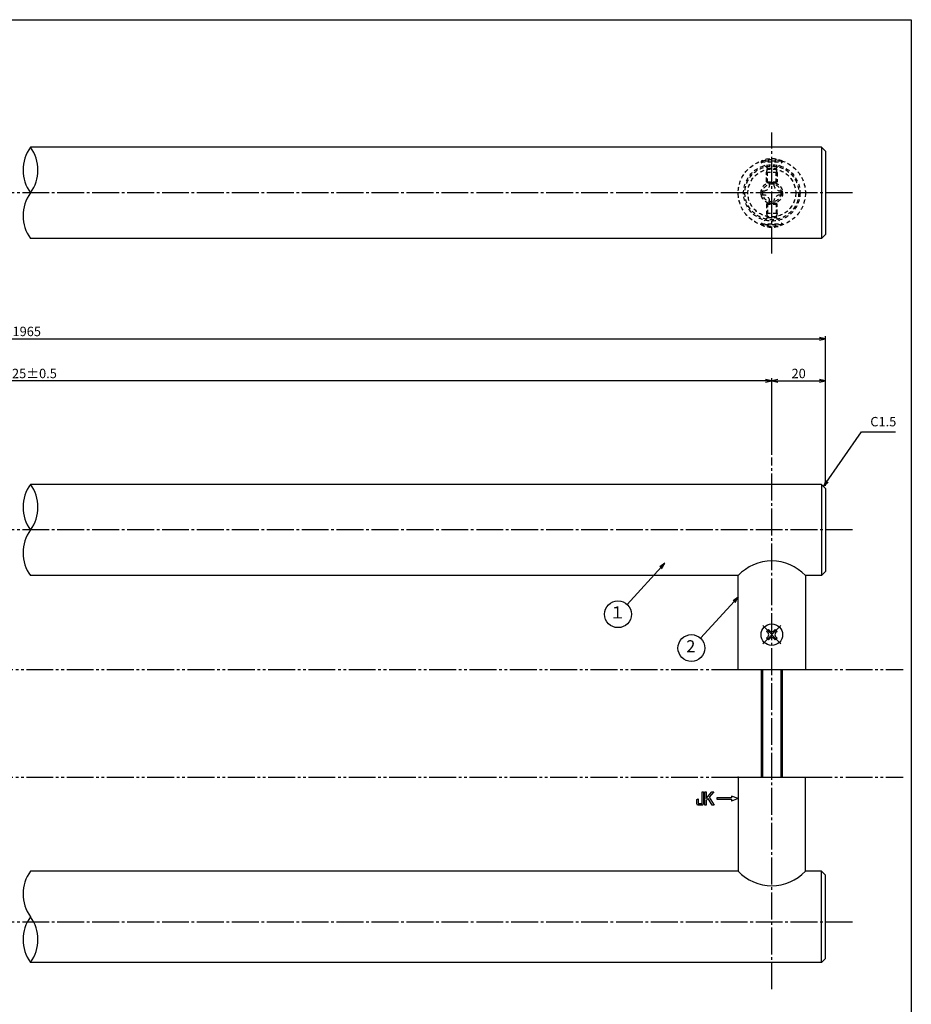
# Model space of a CAD drawing. Units: inches. Extents: x -185 to 622, y 425 to 985.
# Drawn here: x 290 to 622, y 619 to 985 of the extents above; entities that cross this region are included whole.
import ezdxf
from ezdxf.enums import TextEntityAlignment as Align

# ---------------------------------------------------------------- set-up
doc = ezdxf.new("R2010")
doc.units = ezdxf.units.IN
doc.header["$MEASUREMENT"] = 0
for name, pattern in [('CENS', [13, 10, -1, 1, -1]), ('HIDS', [2.5, 1.5, -1]), ('PHAS', [15, 10, -1, 1, -1, 1, -1])]:
    doc.linetypes.add(name, pattern=pattern)
for name, color, linetype in [('02-実線-1', 7, 'Continuous'), ('04-破線-1', 5, 'HIDS'), ('06-中心線', 1, 'CENS'), ('07-2点鎖線', 2, 'PHAS'), ('09-文字', 4, 'Continuous'), ('10-寸法', 3, 'Continuous'), ('11-ﾈｼﾞ関連', 7, 'Continuous'), ('12-企業ﾏｰｸ', 9, 'Continuous'), ('図枠', 7, 'Continuous')]:
    doc.layers.add(name, color=color, linetype=linetype)
doc.styles.add('STD', font='TXT.shx', dxfattribs={"bigfont": 'bigfont.shx'})
doc.dimstyles.new('1：1', dxfattribs={"dimtxt": 3.5, "dimasz": 2.3, "dimexe": 1, "dimexo": 1, "dimgap": 1, "dimtad": 3, "dimdsep": 46, "dimtxsty": 'STD', "dimblk1": 'ARRI', "dimblk2": 'ARRI', "dimsah": 1, "dimcen": 0, "dimclrd": 3, "dimclre": 3, "dimclrt": 4, "dimadec": 0, "dimazin": 0, "dimtfac": 0.7, "dimtmove": 0, "dimatfit": 0, "dimldrblk": 'ARRI', "dimfxl": 0, "dimtvp": 1, "dimtolj": 1, "dimtzin": 0, "dimarcsym": 0})

# ---------------------------------------------------------------- blocks, each defined once
blk = doc.blocks.new('ARRI')
at = {"color": 0, "linetype": 'ByBlock'}
for p, q in [((0, 0), (-1, 0.21)), ((-1, -0.21), (0, 0)), ((0, 0), (-1, 0))]:
    blk.add_line(p, q, dxfattribs=at)
blk = doc.blocks.new('*D44')
at = {"layer": '10-寸法', "color": 3, "lineweight": -2}
for p, q in [((-10.07, 811.8), (-10.07, 867.48)), ((-7.77, 866.48), (587.63, 866.48)), ((589.93, 811.8), (589.93, 867.48))]:
    blk.add_line(p, q, dxfattribs=at)
at = {"layer": 'Defpoints', "color": 0}
for p in [(589.93, 866.48), (-10.07, 810.8), (589.93, 810.8)]:
    blk.add_point(p, dxfattribs=at)
at = {"layer": '10-寸法', "color": 3, "lineweight": -2, "xscale": 2.3, "yscale": 2.3, "zscale": 2.3, "rotation": 180}
blk.add_blockref('ARRI', (-10.07, 866.48), dxfattribs=at)
at = {"layer": '10-寸法', "color": 3, "lineweight": -2, "xscale": 2.3, "yscale": 2.3, "zscale": 2.3}
blk.add_blockref('ARRI', (589.93, 866.48), dxfattribs=at)
at = {"layer": '10-寸法', "color": 4, "insert": (289.93, 869.23), "char_height": 3.5, "attachment_point": 5, "style": 'STD'}
blk.add_mtext('\\A1;L=1965', dxfattribs=at)
blk = doc.blocks.new('*D45')
at = {"layer": '10-寸法', "color": 3, "lineweight": -2}
for p, q in [((9.93, 823.3), (9.93, 851.83)), ((567.63, 850.83), (12.23, 850.83)), ((569.93, 823.3), (569.93, 851.83))]:
    blk.add_line(p, q, dxfattribs=at)
at = {"layer": 'Defpoints', "color": 0}
for p in [(9.93, 850.83), (9.93, 822.3), (569.93, 822.3)]:
    blk.add_point(p, dxfattribs=at)
at = {"layer": '10-寸法', "color": 3, "lineweight": -2, "xscale": 2.3, "yscale": 2.3, "zscale": 2.3, "rotation": 180}
blk.add_blockref('ARRI', (9.93, 850.83), dxfattribs=at)
at = {"layer": '10-寸法', "color": 3, "lineweight": -2, "xscale": 2.3, "yscale": 2.3, "zscale": 2.3}
blk.add_blockref('ARRI', (569.93, 850.83), dxfattribs=at)
at = {"layer": '10-寸法', "color": 4, "insert": (289.93, 853.58), "char_height": 3.5, "attachment_point": 5, "style": 'STD'}
blk.add_mtext('\\A1;P=1925±0.5', dxfattribs=at)
blk = doc.blocks.new('*D46')
at = {"layer": '10-寸法', "color": 3, "lineweight": -2}
for p, q in [((569.93, 823.3), (569.93, 851.83)), ((572.23, 850.83), (587.63, 850.83)), ((589.93, 811.8), (589.93, 851.83))]:
    blk.add_line(p, q, dxfattribs=at)
at = {"layer": 'Defpoints', "color": 0}
for p in [(589.93, 850.83), (569.93, 822.3), (589.93, 810.8)]:
    blk.add_point(p, dxfattribs=at)
at = {"layer": '10-寸法', "color": 3, "lineweight": -2, "xscale": 2.3, "yscale": 2.3, "zscale": 2.3, "rotation": 180}
blk.add_blockref('ARRI', (569.93, 850.83), dxfattribs=at)
at = {"layer": '10-寸法', "color": 3, "lineweight": -2, "xscale": 2.3, "yscale": 2.3, "zscale": 2.3}
blk.add_blockref('ARRI', (589.93, 850.83), dxfattribs=at)
at = {"layer": '10-寸法', "color": 4, "insert": (579.93, 853.58), "char_height": 3.5, "attachment_point": 5, "style": 'STD'}
blk.add_mtext('\\A1;20', dxfattribs=at)
blk = doc.blocks.new('SR_08')
at = {"color": 1, "linetype": 'CENS'}
for p, q in [((0, -4.8), (0, 4.8)), ((-4.8, 0), (4.8, 0))]:
    blk.add_line(p, q, dxfattribs=at)
at = {"color": 7, "linetype": 'Continuous'}
for p, q in [((-2.25, -0.5), (-2.25, 0.5)), ((-2.25, 0.5), (-1.5, 0.5)), ((-0.5, 2.25), (0.5, 2.25)), ((-0.5, 1.5), (-0.5, 2.25)), ((0.5, 2.25), (0.5, 1.5)), ((1.5, 0.5), (2.25, 0.5)), ((2.25, 0.5), (2.25, -0.5)), ((-1.5, -0.5), (-2.25, -0.5)), ((-0.5, -2.25), (-0.5, -1.5)), ((0.5, -2.25), (-0.5, -2.25)), ((0.5, -1.5), (0.5, -2.25)), ((2.25, -0.5), (1.5, -0.5))]:
    blk.add_line(p, q, dxfattribs=at)
blk.add_circle((0, 0), 4, dxfattribs=at)
for centre, start, end in [((-1.5, 1.5), 270, 0), ((1.5, 1.5), 180, 270), ((-1.5, -1.5), 0, 90), ((1.5, -1.5), 90, 180)]:
    blk.add_arc(centre, 1, start, end, dxfattribs=at)
blk = doc.blocks.new('A$C03AA4698')
at = {"layer": '11-ﾈｼﾞ関連', "color": 5, "linetype": 'HIDS'}
for p, q in [((-3.96, -1.16), (-3.96, 0.44)), ((-3.96, 0.44), (-3.08, 0.44)), ((-0.86, 3.54), (0.74, 3.54)), ((-0.86, 2.67), (-0.86, 3.54)), ((0.74, 3.54), (0.74, 2.67)), ((2.97, 0.44), (3.84, 0.44)), ((3.84, 0.44), (3.84, -1.16)), ((-3.08, -1.16), (-3.96, -1.16)), ((-0.86, -4.26), (-0.86, -3.38)), ((0.74, -3.38), (0.74, -4.26)), ((3.84, -1.16), (2.97, -1.16)), ((0.74, -4.26), (-0.86, -4.26))]:
    blk.add_line(p, q, dxfattribs=at)
blk.add_circle((-0.06, -0.36), 8.9, dxfattribs=at)
for centre, start, end in [((-3.08, 2.67), 270, 0), ((2.97, 2.67), 180, 270), ((-3.08, -3.38), 0, 90), ((2.97, -3.38), 90, 180)]:
    blk.add_arc(centre, 2.23, start, end, dxfattribs=at)
blk.add_point((-0.06, -0.36), dxfattribs=at)
blk = doc.blocks.new('A$C741E2E0F')
at = {"layer": '12-企業ﾏｰｸ'}
for p, q in [((-12.39, -10.64), (-12.39, -5.64)), ((-12.39, -5.64), (-11.85, -5.64)), ((-11.85, -5.64), (-11.85, -8.12)), ((-11.85, -8.12), (-9.79, -5.64)), ((-9.05, -5.64), (-10.78, -7.67)), ((-9.79, -5.64), (-9.05, -5.64)), ((0.03, -8.14), (-2.47, -7.23)), ((-2.47, -7.23), (-2.47, -7.89)), ((-11.85, -10.64), (-12.39, -10.64)), ((-11.17, -8.12), (-11.85, -8.91)), ((-11.85, -8.91), (-11.85, -10.64)), ((-9.69, -10.64), (-11.17, -8.12)), ((-10.78, -7.67), (-8.97, -10.64)), ((-8.97, -10.64), (-9.69, -10.64)), ((-2.47, -7.89), (-7.97, -7.89)), ((-7.97, -7.89), (-7.97, -8.39)), ((-7.97, -8.39), (-2.47, -8.39)), ((0.03, -8.14), (-2.47, -9.05)), ((-2.47, -8.39), (-2.47, -9.05))]:
    blk.add_line(p, q, dxfattribs=at)
for points in [[(-13.38, -9.95), (-13.38, -9.95), (-13.38, -5.64), (-13.38, -5.64)], [(-13.38, -5.64), (-13.38, -5.64), (-12.89, -5.64), (-12.89, -5.64)], [(-12.89, -5.64), (-12.89, -5.64), (-12.89, -9.46), (-12.89, -9.46)], [(-15.43, -8.45), (-15.43, -8.45), (-14.94, -8.28), (-14.94, -8.28)], [(-15.43, -9.46), (-15.43, -9.46), (-15.43, -8.45), (-15.43, -8.45)], [(-15.28, -10.4), (-15.38, -10.23), (-15.43, -9.92), (-15.43, -9.46)], [(-14.74, -10.64), (-15.01, -10.64), (-15.19, -10.56), (-15.28, -10.4)], [(-14.94, -8.28), (-14.94, -8.28), (-14.94, -9.95), (-14.94, -9.95)], [(-14.94, -9.95), (-14.94, -9.95), (-13.38, -9.95), (-13.38, -9.95)], [(-13.57, -10.64), (-13.57, -10.64), (-14.74, -10.64), (-14.74, -10.64)]]:
    blk.add_open_spline(points, degree=3, dxfattribs=at)
blk.add_open_spline([(-12.89, -9.46), (-12.89, -9.92), (-12.94, -10.23), (-13.03, -10.39), (-13.13, -10.56), (-13.31, -10.64), (-13.57, -10.64)], degree=3, knots=[9, 9, 9, 9, 10, 10, 10, 11, 11, 11, 11], dxfattribs=at)
blk.add_point((0.03, -0.14), dxfattribs=at)

msp = doc.modelspace()

# ---------------------------------------------------------------- linework, layer by layer
at = {"layer": '02-実線-1', "color": 7, "linetype": 'Continuous'}
for p, q in [((588.429, 937.804), (293.949, 937.804)), ((589.929, 936.304), (588.429, 937.804)), ((588.429, 937.804), (588.429, 903.804)), ((589.929, 936.304), (589.929, 905.304)), ((588.429, 903.804), (293.949, 903.804)), ((588.429, 903.804), (589.929, 905.304)), ((588.429, 812.305), (293.949, 812.305)), ((589.929, 810.805), (588.429, 812.305)), ((588.429, 812.305), (588.429, 778.305)), ((589.929, 810.805), (589.929, 779.805)), ((557.429, 778.305), (293.949, 778.305)), ((557.429, 743.305), (557.429, 778.305)), ((582.429, 778.305), (582.429, 743.305)), ((588.429, 778.305), (582.429, 778.305)), ((588.429, 778.305), (589.929, 779.805)), ((557.429, 743.305), (582.429, 743.305)), ((557.429, 703.305), (557.429, 668.305)), ((557.429, 703.305), (582.429, 703.305)), ((582.429, 668.305), (582.429, 703.305)), ((557.429, 668.305), (293.949, 668.305)), ((588.429, 668.305), (582.429, 668.305)), ((588.429, 668.305), (589.929, 666.805)), ((588.429, 634.305), (588.429, 668.305)), ((589.929, 635.805), (589.929, 666.805)), ((588.429, 634.305), (293.949, 634.305)), ((589.929, 635.805), (588.429, 634.305))]:
    msp.add_line(p, q, dxfattribs=at)
at = {"layer": '02-実線-1'}
for centre, start, end in [((305.604, 929.304), 143.89587, 216.10413), ((282.294, 929.304), 323.89587, 36.10413), ((305.604, 912.304), 143.89587, 216.10413), ((305.604, 803.805), 143.89587, 216.10413), ((282.294, 803.805), 323.89587, 36.10413), ((305.604, 786.805), 143.89587, 216.10413), ((305.604, 659.805), 143.89587, 216.10413), ((305.604, 642.805), 143.89587, 216.10413), ((282.294, 642.805), 323.89587, 36.10413)]:
    msp.add_arc(centre, 14.425, start, end, dxfattribs=at)
at = {"layer": '02-実線-1', "color": 7, "linetype": 'Continuous'}
for centre, start, end in [((569.929, 766.783), 42.66793, 137.33207), ((569.929, 679.827), 222.66793, 317.33207)]:
    msp.add_arc(centre, 17, start, end, dxfattribs=at)
at = {"layer": '04-破線-1', "color": 5, "linetype": 'HIDS'}
for radius in [12.5, 10.5, 10]:
    msp.add_circle((569.929, 920.804), radius, dxfattribs=at)
at = {"layer": '06-中心線', "color": 1, "linetype": 'CENS'}
for p, q in [((569.929, 898.304), (569.929, 943.304)), ((599.929, 920.804), (-20.071, 920.804)), ((569.929, 624.305), (569.929, 822.305)), ((599.929, 795.305), (-20.071, 795.305)), ((599.929, 649.305), (-20.071, 649.305))]:
    msp.add_line(p, q, dxfattribs=at)
at = {"layer": '07-2点鎖線', "color": 2, "linetype": 'PHAS'}
for p, q in [((22.429, 743.305), (557.429, 743.305)), ((582.429, 743.305), (618.86, 743.305)), ((22.429, 703.305), (557.429, 703.305)), ((582.429, 703.305), (618.86, 703.305))]:
    msp.add_line(p, q, dxfattribs=at)
at = {"layer": '09-文字', "color": 3}
for centre in [(512.662, 763.939), (539.985, 751.335)]:
    msp.add_circle(centre, 5, dxfattribs=at)
at = {"layer": '11-ﾈｼﾞ関連', "color": 5, "linetype": 'HIDS'}
for p, q in [((573.929, 932.647), (565.929, 932.647)), ((565.929, 932.647), (565.929, 932.347)), ((565.929, 932.347), (573.929, 932.347)), ((568.161, 930.114), (565.929, 932.347)), ((571.696, 930.114), (573.929, 932.347)), ((573.929, 932.347), (573.929, 932.647)), ((567.929, 928.431), (568.279, 929.831)), ((567.929, 924.997), (567.929, 928.431)), ((571.929, 928.431), (567.929, 928.431)), ((568.243, 929.997), (571.614, 929.997)), ((568.279, 924.647), (568.279, 929.831)), ((571.579, 924.647), (571.579, 929.831)), ((571.929, 928.431), (571.579, 929.831)), ((571.929, 928.431), (571.929, 924.997)), ((567.929, 924.997), (568.279, 924.647)), ((567.929, 924.997), (571.929, 924.997)), ((568.279, 924.647), (571.579, 924.647)), ((571.929, 924.997), (571.579, 924.647)), ((567.929, 916.611), (568.279, 916.961)), ((567.929, 916.611), (571.929, 916.611)), ((567.929, 916.611), (567.929, 913.177)), ((568.279, 916.961), (571.579, 916.961)), ((568.279, 916.961), (568.279, 911.777)), ((571.929, 916.611), (571.579, 916.961)), ((571.579, 916.961), (571.579, 911.777)), ((571.929, 913.177), (571.929, 916.611)), ((567.929, 913.177), (568.279, 911.777)), ((571.929, 913.177), (567.929, 913.177)), ((571.929, 913.177), (571.579, 911.777)), ((568.161, 911.494), (565.929, 909.261)), ((565.929, 908.961), (565.929, 909.261)), ((565.929, 909.261), (573.929, 909.261)), ((568.243, 911.611), (571.614, 911.611)), ((571.696, 911.494), (573.929, 909.261)), ((573.929, 909.261), (573.929, 908.961)), ((573.929, 908.961), (565.929, 908.961))]:
    msp.add_line(p, q, dxfattribs=at)
at = {"layer": '11-ﾈｼﾞ関連', "color": 7, "linetype": 'Continuous'}
for p, q in [((565.929, 743.305), (565.929, 703.305)), ((573.929, 703.305), (573.929, 743.305))]:
    msp.add_line(p, q, dxfattribs=at)
at = {"layer": '11-ﾈｼﾞ関連', "color": 1, "linetype": 'Continuous'}
for p, q in [((566.554, 703.305), (566.554, 743.305)), ((573.304, 743.305), (573.304, 703.305))]:
    msp.add_line(p, q, dxfattribs=at)
at = {"layer": '11-ﾈｼﾞ関連', "color": 5, "linetype": 'HIDS'}
for radius in [4, 3.375]:
    msp.add_circle((569.929, 920.804), radius, dxfattribs=at)
for centre, radius, start, end in [((569.929, 924.208), 9.339, 64.63923, 115.36077), ((567.879, 929.831), 0.4, 0, 45), ((571.979, 929.831), 0.4, 135, 180), ((567.879, 911.777), 0.4, 315, 0), ((571.979, 911.777), 0.4, 180, 225), ((569.929, 917.4), 9.339, 244.63923, 295.36077)]:
    msp.add_arc(centre, radius, start, end, dxfattribs=at)
at = {"layer": '図枠'}
msp.add_lwpolyline([(-185.14, 985.305), (621.86, 985.305), (621.86, 425.305), (-185.14, 425.305)], close=True, dxfattribs=at)

# ---------------------------------------------------------------- block references
at = {"layer": '11-ﾈｼﾞ関連'}
msp.add_blockref('A$C03AA4698', (569.984, 921.16), dxfattribs=at)
at = {"layer": '11-ﾈｼﾞ関連', "color": 1, "linetype": 'CENS', "rotation": 45.00000000000956}
msp.add_blockref('SR_08', (569.929, 756.305), dxfattribs=at)
at = {"layer": '12-企業ﾏｰｸ'}
msp.add_blockref('A$C741E2E0F', (557.402, 703.447), dxfattribs=at)

# ---------------------------------------------------------------- texts
at = {"layer": '09-文字', "color": 4, "style": 'STD'}
for s, p in [('１', (512.439, 764.022)), ('2', (539.763, 751.418))]:
    msp.add_text(s, height=4.5, dxfattribs=at).set_placement(p, align=Align.MIDDLE)
at = {"layer": '10-寸法', "color": 4, "insert": (606.602, 832.796), "char_height": 3.5, "attachment_point": 7, "style": 'STD'}
msp.add_mtext('C1.5', dxfattribs=at)

# ---------------------------------------------------------------- dimensions: what is measured, and where the dimension line sits
at = {"layer": '10-寸法'}
for base, p1, p2, text, picture, middle in [((589.929, 866.475), (-10.071, 810.805), (589.929, 810.805), 'L=1965', '*D44', (289.929, 866.475)), ((9.929, 850.83), (569.929, 822.305), (9.929, 822.305), 'P=1925±0.5', '*D45', (289.929, 850.83))]:
    dim = msp.add_linear_dim(base=base, p1=p1, p2=p2, text=text, dimstyle='1：1', dxfattribs=at)
    dim.commit()
    dim.dimension.update_dxf_attribs({"geometry": picture, "text_midpoint": middle, "dimtype": 160})
dim = msp.add_linear_dim(base=(589.929, 850.829), p1=(569.929, 822.305), p2=(589.929, 810.805), dimstyle='1：1', dxfattribs=at)
dim.commit()
dim.dimension.update_dxf_attribs({"geometry": '*D46', "text_midpoint": (579.929, 853.579)})

# ---------------------------------------------------------------- leaders
at = {"layer": '09-文字'}
for points in [[(530.105, 782.9), (516.044, 767.622)], [(557.429, 770.296), (543.368, 755.018)]]:
    msp.add_leader(points, dimstyle='1：1', dxfattribs=at)
at = {"layer": '10-寸法', "annotation_type": 0, "has_hookline": 1, "hookline_direction": 0, "text_width": 9.333}
msp.add_leader([(589.179, 811.555), (603.302, 831.796), (605.602, 831.796)], dimstyle='1：1', override={"dimgap": 1, "dimtad": 1}, dxfattribs=at)

doc.saveas('drawing.dxf')
